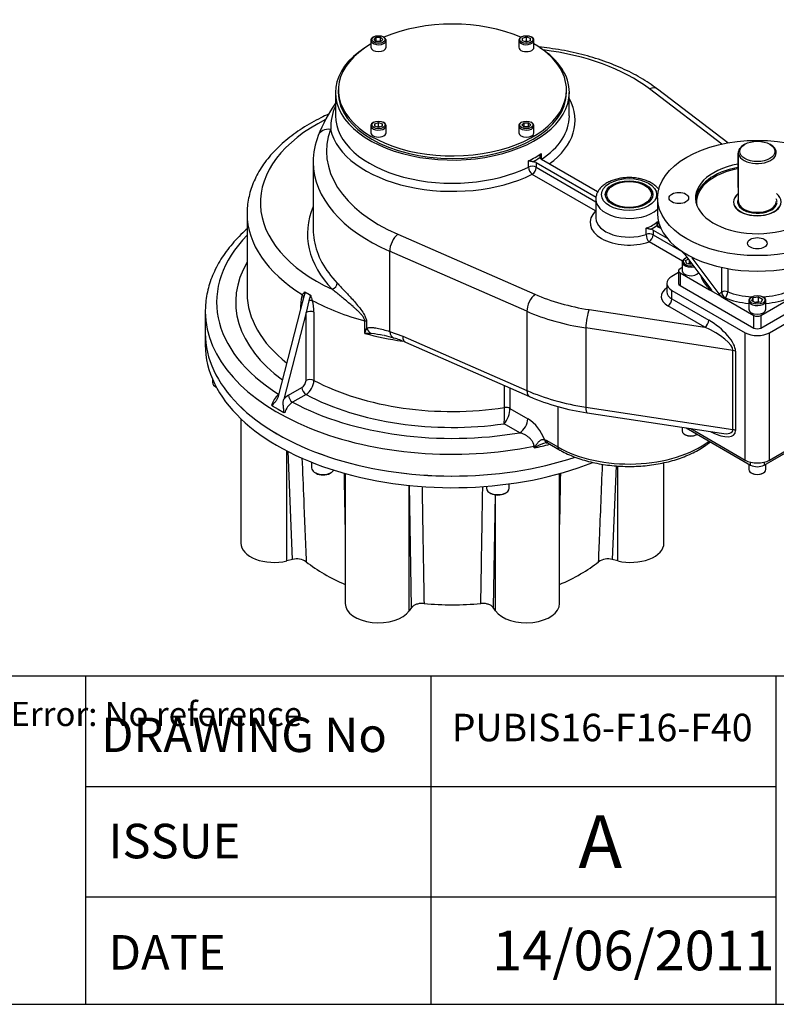
# Model space of a CAD drawing. Units: inches. Extents: x 0.3 to 11.4, y 0.3 to 7.9.
# Drawn here: x 7.9 to 10.2, y 0.3 to 3.3 of the extents above; entities that cross this region are included whole.
import ezdxf
from ezdxf.enums import TextEntityAlignment as Align

# ---------------------------------------------------------------- set-up
doc = ezdxf.new("R2010")
doc.units = ezdxf.units.IN
doc.header["$MEASUREMENT"] = 0
for name, color, linetype in [('BORDER', 7, 'Continuous'), ('BORDER_TEXT', 7, 'Continuous'), ('Default', 7, 'Continuous'), ('FL36', 7, 'Continuous'), ('IS15B08', 7, 'Continuous'), ('IS15B38', 7, 'Continuous'), ('IS15C20-3', 7, 'Continuous'), ('IS15D05-4-2', 7, 'Continuous'), ('IS16D06-2', 7, 'Continuous'), ('K12X8X55', 7, 'Continuous'), ('P7', 7, 'Continuous'), ('SCM10X16ZP', 7, 'Continuous'), ('SCM12X30ZP', 7, 'Continuous'), ('SCM16X35ZP', 7, 'Continuous')]:
    doc.layers.add(name, color=color, linetype=linetype)
doc.styles.add('SEACAD_Arial', font='arial.ttf')

# ---------------------------------------------------------------- blocks, each defined once
blk = doc.blocks.new('SE3')
at = {"layer": 'FL36', "color": 7, "linetype": 'Continuous'}
for p, q in [((9.7963, 2.7388), (9.7963, 2.6925)), ((9.8626, 2.5844), (9.8646, 2.5827)), ((9.8718, 2.5782), (9.8646, 2.5827)), ((9.8779, 2.5701), (9.9556, 2.4674)), ((9.8959, 2.5643), (9.9043, 2.5598)), ((9.9067, 2.5589), (9.902, 2.5562)), ((9.902, 2.5562), (9.9797, 2.4536)), ((9.9043, 2.5598), (9.9067, 2.5589)), ((9.87, 2.5315), (9.8635, 2.5277)), ((9.9878, 2.4583), (9.9878, 2.532)), ((10.0058, 2.5284), (10.0058, 2.4592)), ((9.8593, 2.5219), (9.8593, 2.4843)), ((9.8635, 2.5161), (9.9517, 2.4652)), ((9.8635, 2.5161), (9.8635, 2.4785)), ((9.8635, 2.4785), (10.084, 2.3512)), ((9.9517, 2.4652), (9.9537, 2.4664)), ((9.9617, 2.4594), (9.9517, 2.4652)), ((10.104, 2.3512), (10.3245, 2.4785)), ((9.9857, 2.4455), (9.9617, 2.4594)), ((9.9797, 2.4536), (9.9878, 2.4583)), ((9.9857, 2.4455), (9.9958, 2.4397)), ((9.9978, 2.4409), (9.9958, 2.4397)), ((9.9958, 2.4397), (10.084, 2.3888)), ((10.104, 2.3888), (10.1922, 2.4397)), ((10.084, 2.3512), (10.084, 2.3888)), ((10.104, 2.3888), (10.104, 2.3512))]:
    blk.add_line(p, q, dxfattribs=at)
for centre, radius, start, end in [((9.8215, 2.5239), 0.073, 39.2945, 53.7539), ((10.0287, 2.4944), 0.0638, 219.7641, 238.9239)]:
    blk.add_arc(centre, radius, start, end, dxfattribs=at)
for centre, major_axis in [((10.094, 2.7388), (-0.2976, 0)), ((9.8601, 2.7388), (-0.0291, 0)), ((10.094, 2.6038), (-0.0291, 0))]:
    blk.add_ellipse(centre, major_axis=major_axis, ratio=0.57735, dxfattribs=at)
for centre, major_axis, ratio, start_param, end_param in [((10.094, 2.7388), (0.1843, 0), 0.57735, 1.890611, 6.283185), ((10.094, 2.729), (0.1843, 0), 0.57735, 1.890611, 3.095342), ((10.094, 2.7267), (-0.1814, 0), 0.57735, 5.037383, 6.080086), ((10.094, 2.7267), (-0.1814, 0), 0.57735, 6.080086, 6.283185), ((10.094, 2.7267), (0.0709, 0), 0.57735, 2.498092, 6.283185), ((10.094, 2.7267), (-0.1814, 0), 0.57735, 0, 0.077813), ((10.094, 2.6925), (0.2976, 0), 0.57735, 3.141593, 3.822036), ((10.094, 2.6925), (-0.2976, 0), 0.57735, 0.728224, 0.842572), ((10.094, 2.6925), (-0.2976, 0), 0.57735, 0.890353, 2.25124), ((9.8735, 2.5219), (0.0142, 0), 0.57735, 2.356194, 3.926991), ((10.094, 2.5219), (0.1701, 0), 0.57735, 3.297917, 3.742615), ((9.8735, 2.4843), (0.0142, 0), 0.57735, 3.141593, 3.926991), ((9.9537, 2.4779), (-0.0091, -0.0108), 0.673412, 0.896228, 1.059711), ((9.9537, 2.4779), (-0.0071, 0.0123), 0.57735, 2.356194, 2.679295), ((9.9978, 2.4525), (-0.0142, 0), 0.57735, 4.111367, 5.497787), ((9.9978, 2.4525), (0.0071, -0.0123), 0.57735, 3.926991, 5.497787), ((9.9978, 2.4525), (-0.0052, -0.0132), 0.461717, 0.708746, 2.279542), ((10.094, 2.5219), (0.1701, 0), 0.57735, 4.111367, 4.561821), ((10.094, 2.5335), (-0.1559, 0), 0.57735, 0.969774, 1.463386), ((10.094, 2.5335), (-0.1559, 0), 0.57735, 1.678207, 2.171818), ((10.094, 2.5219), (0.1701, 0), 0.57735, 4.862957, 5.313411), ((10.094, 2.3946), (-0.0142, 0), 0.57735, 0.785398, 2.356194), ((10.094, 2.357), (0.0142, 0), 0.57735, 3.926991, 5.497787)]:
    blk.add_ellipse(centre, major_axis=major_axis, ratio=ratio, start_param=start_param, end_param=end_param, dxfattribs=at)
for points in [[(9.902, 2.5562), (9.9013, 2.5571), (9.9009, 2.5578), (9.9005, 2.5588), (9.9004, 2.559), (9.9003, 2.5596), (9.9004, 2.5598), (9.9005, 2.5601), (9.9007, 2.5603), (9.9011, 2.5604), (9.9013, 2.5605), (9.902, 2.5605), (9.9024, 2.5604), (9.9033, 2.5602), (9.9038, 2.56), (9.9043, 2.5598)], [(9.9556, 2.4674), (9.9563, 2.4665), (9.9569, 2.4656), (9.9572, 2.4646), (9.9573, 2.4643), (9.9573, 2.4638), (9.9572, 2.4637), (9.9569, 2.4634), (9.9567, 2.4633), (9.9561, 2.4633), (9.9557, 2.4634), (9.9548, 2.4636), (9.9543, 2.4639), (9.9531, 2.4644), (9.9524, 2.4648), (9.9517, 2.4652)]]:
    blk.add_open_spline(points, degree=3, knots=[0, 0, 0, 0, 0.25, 0.25, 0.375, 0.375, 0.5, 0.5, 0.625, 0.625, 0.75, 0.75, 0.875, 0.875, 1, 1, 1, 1], dxfattribs=at)
at = {"layer": 'IS15B08', "color": 7, "linetype": 'Continuous'}
for p, q in [((10.114, 1.9427), (10.3145, 2.0584)), ((9.882, 2.0535), (10.0739, 1.9427)), ((10.0739, 1.9427), (10.0739, 1.9515)), ((10.114, 1.9515), (10.114, 1.9427))]:
    blk.add_line(p, q, dxfattribs=at)
blk.add_ellipse((10.094, 1.9543), major_axis=(0.0283, 0), ratio=0.57735, start_param=3.926991, end_param=5.497787, dxfattribs=at)
at = {"layer": 'IS15B38', "color": 7, "linetype": 'Continuous'}
for p, q in [((9.6644, 2.7762), (9.6614, 2.7745)), ((9.7617, 2.7745), (9.7586, 2.7762))]:
    blk.add_line(p, q, dxfattribs=at)
for start_param, end_param in [(5.497787, 6.240746), (3.184032, 3.926991)]:
    blk.add_ellipse((9.7115, 2.7456), major_axis=(-0.0709, 0), ratio=0.57735, start_param=start_param, end_param=end_param, dxfattribs=at)
blk.add_ellipse((9.7115, 2.7491), major_axis=(0.0666, 0), ratio=0.57735, dxfattribs=at)
at = {"layer": 'IS15C20-3', "color": 7, "linetype": 'Continuous'}
for p, q in [((10.0569, 2.8991), (10.0539, 2.8974)), ((10.1341, 2.8974), (10.1311, 2.8991)), ((10.0373, 2.8742), (10.0373, 2.729)), ((10.0231, 2.7272), (10.0231, 2.7267))]:
    blk.add_line(p, q, dxfattribs=at)
blk.add_ellipse((10.094, 2.8777), major_axis=(0.0524, 0), ratio=0.57735, dxfattribs=at)
for centre, major_axis, start_param, end_param in [((10.094, 2.8742), (-0.0567, 0), 5.497787, 6.283185), ((10.094, 2.8742), (-0.0567, 0), 0, 3.926991), ((10.094, 2.7272), (-0.0709, 0), 5.639684, 6.283185), ((10.094, 2.7272), (-0.0709, 0), 0, 3.785094), ((10.094, 2.7272), (-0.0588, 0), 6.013502, 6.283185), ((10.094, 2.729), (0.0567, 0), 3.141593, 6.283185), ((10.094, 2.7272), (-0.0588, 0), 3.180736, 3.422319), ((10.094, 2.7272), (-0.0588, 0), 0, 0.27909), ((10.094, 2.7272), (-0.0588, 0), 0.27909, 3.093769)]:
    blk.add_ellipse(centre, major_axis=major_axis, ratio=0.57735, start_param=start_param, end_param=end_param, dxfattribs=at)
at = {"layer": 'IS15D05-4-2', "color": 7, "linetype": 'Continuous'}
for p, q in [((8.8361, 3.0532), (8.8361, 2.984)), ((9.5334, 2.984), (9.5334, 3.0532)), ((9.9881, 2.8994), (9.7722, 3.064)), ((10.0064, 2.903), (9.7963, 3.0632)), ((9.4115, 2.831), (9.4115, 2.8493)), ((9.4497, 2.8714), (9.4497, 2.854)), ((9.6179, 2.7569), (9.4506, 2.8534)), ((8.7697, 2.8449), (8.7697, 2.6458)), ((9.4346, 2.8442), (9.613, 2.7411)), ((9.4346, 2.8442), (9.4346, 2.8305)), ((9.4348, 2.8302), (9.6123, 2.7276)), ((9.6118, 2.7002), (9.4227, 2.8093)), ((9.6123, 2.7352), (9.6123, 2.6796)), ((8.5725, 2.6921), (8.5725, 2.456)), ((9.7625, 2.6305), (9.7625, 2.649)), ((9.7832, 2.6429), (9.8253, 2.6186)), ((9.7832, 2.6429), (9.7832, 2.629)), ((9.7967, 2.6687), (9.7967, 2.654)), ((9.8065, 2.6479), (9.7993, 2.6521)), ((9.0217, 2.6307), (9.4309, 2.4518)), ((9.7832, 2.629), (9.8681, 2.58)), ((9.8707, 2.5507), (9.7712, 2.6081)), ((8.9977, 2.58), (8.9977, 2.3411)), ((9.4069, 2.4011), (8.9977, 2.58)), ((9.8593, 2.5166), (9.8394, 2.5051)), ((9.8245, 2.4843), (9.8245, 2.4588)), ((8.7411, 2.4416), (8.7322, 2.4072)), ((8.7454, 2.4583), (8.7411, 2.4416)), ((8.7442, 2.4591), (8.7454, 2.4583)), ((8.7454, 2.4583), (8.7534, 2.4537)), ((8.7534, 2.4537), (8.7614, 2.4491)), ((8.7614, 2.4491), (8.7571, 2.4323)), ((8.7614, 2.4491), (8.7628, 2.4484)), ((9.8394, 2.4634), (10.0579, 2.3373)), ((9.8394, 2.438), (9.8394, 2.4634)), ((9.8394, 2.438), (9.9493, 2.3745)), ((10.1301, 2.3373), (10.3485, 2.4634)), ((8.7322, 2.4072), (8.6657, 2.1483)), ((8.7328, 2.4093), (8.7328, 2.4208)), ((8.7571, 2.4323), (8.7483, 2.3979)), ((9.5929, 2.4062), (9.9373, 2.3537)), ((9.9373, 2.3537), (9.8274, 2.4172)), ((8.4478, 2.4005), (8.4478, 2.3357)), ((8.7483, 2.3979), (8.6818, 2.1391)), ((8.7483, 2.1948), (8.7483, 2.3979)), ((8.7718, 2.3982), (8.7718, 2.1951)), ((9.4069, 2.4011), (9.4069, 2.165)), ((8.9236, 2.3354), (8.9236, 2.3724)), ((8.9287, 2.3703), (8.9287, 2.3507)), ((9.5827, 2.3517), (9.5827, 2.1156)), ((10.0213, 2.2848), (9.5827, 2.3517)), ((8.9977, 2.3411), (9.0366, 2.3269)), ((9.0366, 2.3269), (9.4069, 2.165)), ((10.0579, 1.9577), (10.0579, 2.3373)), ((10.1301, 1.9577), (10.1301, 2.3373)), ((9.0447, 2.3088), (9.415, 2.1469)), ((10.0213, 2.0487), (10.0213, 2.2848)), ((10.029, 2.2823), (10.029, 2.0462)), ((8.6961, 2.1508), (8.7362, 2.1739)), ((9.3402, 2.1141), (9.3402, 2.1796)), ((9.3565, 2.1725), (9.3565, 2.1116)), ((8.7483, 2.1531), (8.7081, 2.1299)), ((8.6478, 2.1194), (8.6457, 2.1211)), ((8.6478, 2.1194), (8.665, 2.1095)), ((9.4991, 2.1174), (9.4991, 1.9968)), ((9.5827, 2.1156), (10.0213, 2.0487)), ((8.665, 2.1095), (8.6821, 2.0996)), ((8.685, 2.0984), (8.6821, 2.0996)), ((9.3565, 2.1116), (9.4095, 2.0809)), ((9.5869, 2.0985), (9.9869, 2.0375)), ((10.1301, 1.9577), (10.3485, 2.0839)), ((9.3855, 2.0393), (9.3393, 2.0659)), ((9.8956, 2.0515), (10.0579, 1.9577)), ((9.4283, 1.9942), (9.4283, 1.9989)), ((9.4592, 2.0188), (9.4664, 2.0157)), ((9.4664, 2.0157), (9.4991, 1.9968)), ((9.4699, 2.0079), (9.5026, 1.9891))]:
    blk.add_line(p, q, dxfattribs=at)
for centre, radius, start, end in [((9.2094, 2.7615), 0.4549, 145.1957, 158.9906), ((8.9897, 2.9455), 0.1679, 156.3315, 180.7695), ((8.992, 2.8451), 0.2223, 158.9545, 179.641), ((9.4642, 2.8599), 0.0185, 141.681, 182.1105), ((9.4405, 2.8323), 0.029, 182.5222, 232.3329), ((9.435, 2.8305), 0.00044, 182.937, 237.1626), ((8.8123, 2.4246), 0.0796, 160.6567, 182.724), ((8.65, 2.3999), 0.1218, 359.221, 16.103), ((8.4404, 2.5033), 0.5116, 340.833, 342.6394), ((8.9214, 1.9395), 0.3959, 86.8923, 89.6843), ((8.8603, 1.6579), 0.6819, 79.9342, 83.0409), ((8.8603, 1.6579), 0.6819, 79.5038, 79.716), ((8.8844, 1.8991), 0.4406, 73.3825, 77.1991), ((8.9537, 2.1091), 0.2196, 65.5038, 75.0621), ((8.7218, 2.1962), 0.0265, 303.0087, 356.9586), ((8.7176, 2.1979), 0.0543, 304.4305, 357.0599), ((8.699, 2.1077), 0.0549, 125.9645, 165.946), ((8.7278, 2.0974), 0.0621, 120.649, 137.8027), ((9.6871, 2.7839), 0.6926, 246.863, 261.678), ((8.736, 2.0852), 0.0527, 121.8803, 165.4739), ((8.3027, 2.1087), 1.0375, 357.6359, 0.2963), ((9.2811, 2.1139), 0.0754, 320.4689, 358.1811), ((9.3473, 1.9804), 0.1183, 18.9639, 58.2426), ((9.5289, 1.9168), 0.127, 139.345, 142.439), ((9.5282, 1.8156), 0.2047, 117.1403, 119.2233), ((9.4797, 1.9225), 0.0876, 100.2983, 120.8445), ((9.4628, 1.9963), 0.0136, 58.5082, 72.8753)]:
    blk.add_arc(centre, radius, start, end, dxfattribs=at)
for centre, major_axis, ratio, start_param, end_param in [((9.1848, 3.0532), (0.3487, 0), 0.57735, 2.416189, 6.283185), ((9.1848, 3.0532), (0.3487, 0), 0.57735, 0, 0.725404), ((9.3451, 2.8773), (0.5357, 0), 0.57735, 0.648207, 1.363063), ((9.7722, 3.0316), (-0.0241, -0.0316), 0.650885, 3.141593, 4.005668), ((9.1848, 2.9699), (-0.366, 0), 0.57735, 2.480449, 3.450225), ((9.1848, 2.7245), (0.5726, 0), 0.57735, 2.292326, 4.036212), ((9.1848, 2.984), (0.3487, 0), 0.57735, 3.141593, 5.42019), ((9.1848, 2.984), (-0.3487, 0), 0.57735, 2.433792, 3.136785), ((9.1848, 2.984), (-0.3487, 0), 0.57735, 3.136785, 3.141593), ((9.3451, 2.8773), (0.5357, 0), 0.57735, 2.926494, 4.064182), ((8.8217, 2.9109), (0.0371, -0.014), 0.797681, 1.863954, 3.141198), ((9.1848, 2.9699), (0.366, 0), 0.57735, 3.267625, 5.42025), ((9.3451, 2.8449), (0.5754, 0), 0.57735, 3.13723, 3.141593), ((9.1848, 3.0023), (0.3487, 0), 0.57735, -0.862995, -0.707801), ((9.1848, 2.9976), (0.3543, 0), 0.57735, -0.827776, -0.743021), ((9.4225, 2.8372), (0.017, 0), 0.57735, 0.785398, 1.455), ((9.4626, 2.8604), (-0.017, 0), 0.57735, 0.115796, 0.785398), ((9.3451, 2.8449), (0.5754, 0), 0.57735, 3.141593, 4.064182), ((9.4225, 2.8236), (-0.017, 0), 0.57735, 3.926991, 5.42019), ((9.4227, 2.8232), (-0.0085, -0.0147), 0.57735, 0.785398, 2.356194), ((9.7115, 2.7352), (0.0992, 0), 0.57735, 3.141593, 3.157472), ((9.7115, 2.7352), (0.0992, 0), 0.57735, 3.157472, 5.737443), ((9.3451, 2.6319), (0.5924, 0), 0.57735, 2.901399, 3.645881), ((9.7115, 2.6657), (0.1162, 0), 0.57735, 2.602582, 5.251399), ((9.6118, 2.7141), (-0.0085, -0.0147), 0.57735, 0.785398, 0.829465), ((9.6118, 2.7141), (-0.0118, 0.0122), 0.700731, -4.084493, -4.048189), ((9.1848, 2.6921), (0.6123, 0), 0.57735, 3.134448, 3.141593), ((9.1848, 2.6921), (0.6123, 0), 0.57735, 3.141593, 3.892529), ((9.7115, 2.6796), (0.0992, 0), 0.57735, 3.141593, 3.161886), ((9.7115, 2.6796), (0.0992, 0), 0.57735, 3.161886, 5.251399), ((9.3451, 2.6458), (0.5754, 0), 0.57735, 3.141593, 3.242462), ((9.7115, 2.6981), (0.0992, 0), 0.57735, 5.251399, 5.744175), ((9.7115, 2.6935), (0.1049, 0), 0.57735, -0.916902, -0.653895), ((9.7712, 2.6359), (0.017, 0), 0.57735, 0.785398, 1.324706), ((9.8113, 2.6591), (-0.017, 0), 0.57735, 0.24609, 0.785398), ((9.7115, 2.6796), (-0.0992, 0), 0.57735, -3.637117, -3.54616), ((9.1848, 2.4283), (0.703, 0), 0.57735, 2.627965, 3.884682), ((9.3451, 2.6458), (0.5754, 0), 0.57735, 3.242462, 3.645881), ((9.0217, 2.5983), (0.0159, 0.0364), 0.492966, 0.725599, 2.296396), ((9.7712, 2.622), (-0.017, 0), 0.57735, 3.926991, 5.251399), ((9.7712, 2.622), (0.0056, -0.0161), 0.419097, 4.023229, 5.594025), ((9.7712, 2.622), (-0.0085, -0.0147), 0.57735, 0.785398, 2.356194), ((9.1848, 2.4283), (0.6463, 0), 0.57735, 2.81571, 3.811443), ((9.8755, 2.4843), (0.051, 0), 0.57735, 2.356194, 3.926991), ((8.8264, 2.4806), (-0.0123, -0.0118), 0.714858, 0.971349, 2.542145), ((9.8755, 2.4449), (0.068, 0), 0.57735, 2.418858, 3.926991), ((9.1848, 2.456), (0.6123, 0), 0.57735, 3.141593, 3.147743), ((9.1848, 2.456), (0.6123, 0), 0.57735, 3.147743, 3.774459), ((8.7247, 2.4442), (0.0153, -0.0075), 0.771088, 0.37365, 1.065363), ((9.1848, 2.7028), (-0.6101, 0), 0.57735, 0.763842, 0.785398), ((9.1848, 2.7028), (-0.6101, 0), 0.57735, 0.785398, 0.806954), ((9.4309, 2.4194), (0.0159, 0.0364), 0.492966, 0.725599, 2.296396), ((9.7115, 2.6657), (-0.4649, 0), 0.57735, 0.92259, 1.312632), ((9.8755, 2.4588), (0.051, 0), 0.57735, 3.141593, 3.926991), ((9.8274, 2.431), (-0.0085, -0.0147), 0.57735, 0.785398, 2.356194), ((8.7202, 2.4141), (-0.017, 0), 0.57735, 3.632518, 3.881931), ((8.7554, 2.4265), (0.0162, 0.0053), 0.298741, 0.675724, 1.367437), ((9.1848, 2.6921), (-0.6123, 0), 0.57735, 0.81986, 1.130107), ((9.5929, 2.3738), (0.006, 0.0392), 0.208457, 0.631454, 2.20225), ((9.1848, 2.4005), (-0.737, 0), 0.57735, 0, 0.002736), ((9.1848, 2.4005), (-0.737, 0), 0.57735, 0.002736, 1.907462), ((8.7603, 2.391), (0.017, 0), 0.57735, 0.830458, 2.356194), ((9.7115, 2.6333), (-0.5046, 0), 0.57735, 0.92259, 1.312632), ((8.9164, 2.3635), (0.017, 0), 0.57735, 0.761562, 1.130107), ((8.9574, 2.3665), (0.0188, -0.0349), 0.826157, 4.719478, 5.27067), ((9.9373, 2.3676), (-0.0085, -0.0147), 0.57735, 0.785398, 2.356194), ((9.9373, 2.3213), (0.083, -0.0411), 0.317388, 0.155869, 1.726665), ((9.9493, 2.3283), (-0.0762, 0.0575), 0.404645, 3.438018, 5.008815), ((9.1848, 2.3357), (-0.737, 0), 0.57735, 0, 2.090282), ((9.1848, 2.6551), (0.6123, 0), 0.57735, 4.271699, 4.466781), ((9.0217, 2.3594), (0.0113, 0.038), 0.566286, 2.231259, 3.140961), ((9.0606, 2.3452), (0.0159, 0.0364), 0.492966, 2.296396, 3.141593), ((10.094, 2.3581), (-0.051, 0), 0.57735, 0.785398, 2.356194), ((10.0169, 2.2753), (0.017, 0), 0.57735, 0.785398, 1.312632), ((8.7483, 2.167), (0.0085, -0.0147), 0.57735, 3.926991, 5.497787), ((8.7603, 2.1878), (0.017, 0), 0.57735, 0.830458, 2.356194), ((9.1848, 2.456), (-0.6123, 0), 0.57735, 0.830458, 1.827387), ((8.7081, 2.1438), (0.0085, -0.0147), 0.57735, 3.926991, 5.497787), ((9.1848, 2.4283), (0.6463, 0), 0.57735, 3.970865, 4.953809), ((9.7115, 2.3972), (-0.5046, 0), 0.57735, 0.92259, 1.312632), ((9.4309, 2.1833), (0.0159, 0.0364), 0.492966, 2.296396, 3.141185), ((9.1848, 2.4283), (-0.703, 0), 0.57735, 0.825732, 1.860314), ((9.3445, 2.1046), (-0.017, 0), 0.57735, 3.926991, 4.968979), ((9.5929, 2.1377), (0.006, 0.0392), 0.208457, 2.20225, 3.141593), ((9.3855, 2.0671), (-0.017, -0.0295), 0.57735, 0.785398, 2.356194), ((9.9493, 2.0922), (-0.0762, 0.0575), 0.404645, 1.949675, 3.438018), ((9.9373, 2.0852), (-0.083, 0.0411), 0.317388, 2.358119, 3.297461), ((10.0169, 2.0392), (0.017, 0), 0.57735, 0.785398, 1.312632), ((9.1848, 2.3959), (0.737, 0), 0.57735, -1.23413, -1.165589), ((9.4395, 1.9803), (-0.034, 0), 0.57735, -1.366213, -1.23413), ((9.4291, 2.0092), (0.0107, -0.0132), 0.242333, -0.96849, -0.749747), ((9.4712, 2.0257), (0.0044, 0.0164), 0.707046, 2.186397, 3.139507), ((9.4784, 2.0227), (0.0085, 0.0147), 0.57735, 2.356194, 3.141593), ((9.7115, 2.1195), (-0.3005, 0), 0.57735, 0.785398, 2.488657), ((9.5111, 2.0038), (0.0085, 0.0147), 0.57735, 2.356194, 3.141785), ((10.094, 1.9786), (-0.051, 0), 0.57735, 0.785398, 2.356194)]:
    blk.add_ellipse(centre, major_axis=major_axis, ratio=ratio, start_param=start_param, end_param=end_param, dxfattribs=at)
for major_axis in [(-0.0822, 0), (0.0709, 0)]:
    blk.add_ellipse((9.7115, 2.7491), major_axis=major_axis, ratio=0.57735, dxfattribs=at)
for points, knots in [([(9.7963, 3.0632), (9.7917, 3.0666), (9.7806, 3.0749), (9.759, 3.0892), (9.7326, 3.1046), (9.7045, 3.119), (9.6749, 3.1322), (9.6441, 3.1442), (9.612, 3.155), (9.579, 3.1646), (9.545, 3.1728), (9.5102, 3.1797), (9.4758, 3.1851), (9.4529, 3.1879), (9.4418, 3.189)], [0, 0, 0, 0, 0.0307695, 0.0884511, 0.1461582, 0.2038816, 0.2615797, 0.3192333, 0.3768326, 0.4343747, 0.4918616, 0.5492983, 0.6066918, 0.6592713, 0.6592713, 0.6592713, 0.6592713]), ([(8.8153, 2.9885), (8.8076, 2.985), (8.7901, 2.9767), (8.7639, 2.9628), (8.7369, 2.9465), (8.7116, 2.9292), (8.6881, 2.9108), (8.6666, 2.8915), (8.647, 2.8714), (8.6295, 2.8505), (8.6143, 2.8289), (8.6014, 2.8067), (8.5908, 2.7841), (8.5825, 2.7611), (8.5767, 2.7381), (8.5733, 2.7155), (8.5728, 2.7022), (8.5727, 2.695)], [0.6579032, 0.6579032, 0.6579032, 0.6579032, 0.6759673, 0.6997939, 0.7236435, 0.747508, 0.7713692, 0.7952041, 0.8189829, 0.8426689, 0.8662213, 0.8896001, 0.9127738, 0.9357265, 0.9584639, 0.9810153, 1, 1, 1, 1]), ([(9.4245, 2.847), (9.4239, 2.847), (9.4232, 2.8471), (9.422, 2.8473), (9.4213, 2.8474), (9.4195, 2.8477), (9.4184, 2.8479), (9.4162, 2.8484), (9.4151, 2.8486), (9.4137, 2.8489), (9.4132, 2.849), (9.4123, 2.8492), (9.4119, 2.8492), (9.4115, 2.8493)], [0, 0, 0, 0, 0.125, 0.125, 0.25, 0.25, 0.5, 0.5, 0.75, 0.75, 0.875, 0.875, 1, 1, 1, 1]), ([(9.8009, 2.7638), (9.8003, 2.7646), (9.7974, 2.7684), (9.7912, 2.7747), (9.7813, 2.7819), (9.7696, 2.7882), (9.7565, 2.7932), (9.7423, 2.7968), (9.7275, 2.7991), (9.7123, 2.7999), (9.6971, 2.7992), (9.6822, 2.7971), (9.6679, 2.7936), (9.6545, 2.7886), (9.6424, 2.7823), (9.6318, 2.7746), (9.6234, 2.766), (9.6174, 2.7568), (9.6137, 2.7473), (9.6121, 2.7393), (9.6125, 2.735), (9.6126, 2.734)], [0.133968, 0.133968, 0.133968, 0.133968, 0.1473232, 0.1943978, 0.2433066, 0.2934722, 0.3441, 0.3946295, 0.4449742, 0.495193, 0.5454015, 0.5957155, 0.6462557, 0.6971669, 0.7485599, 0.8004144, 0.8521724, 0.897199, 0.9406102, 0.9870621, 1, 1, 1, 1]), ([(8.5723, 2.6467), (8.568, 2.6428), (8.5562, 2.632), (8.5381, 2.6135), (8.5189, 2.5911), (8.5019, 2.568), (8.4871, 2.5443), (8.4746, 2.5202), (8.4645, 2.4957), (8.4567, 2.4709), (8.4513, 2.4461), (8.4482, 2.4216), (8.448, 2.4071), (8.4479, 2.3992)], [0.227826, 0.227826, 0.227826, 0.227826, 0.2694317, 0.3450102, 0.4204055, 0.4955384, 0.5703272, 0.644698, 0.7185988, 0.7920121, 0.8649653, 0.9375324, 1, 1, 1, 1]), ([(9.7753, 2.6454), (9.7747, 2.6455), (9.7741, 2.6456), (9.7729, 2.6459), (9.7723, 2.6461), (9.7706, 2.6465), (9.7695, 2.6469), (9.7673, 2.6476), (9.7663, 2.6479), (9.7643, 2.6485), (9.7634, 2.6488), (9.7625, 2.649)], [0, 0, 0, 0, 0.125, 0.125, 0.25, 0.25, 0.5, 0.5, 0.75, 0.75, 1, 1, 1, 1]), ([(9.7967, 2.6687), (9.7962, 2.6677), (9.7957, 2.6666), (9.795, 2.6645), (9.7947, 2.6634), (9.7943, 2.6612), (9.7942, 2.6602), (9.7943, 2.6587), (9.7944, 2.6583), (9.7945, 2.6574), (9.7946, 2.657), (9.7948, 2.6567)], [0, 0, 0, 0, 0.25, 0.25, 0.5, 0.5, 0.75, 0.75, 0.875, 0.875, 1, 1, 1, 1]), ([(8.9236, 2.3724), (8.9236, 2.3731), (8.9235, 2.3738), (8.9232, 2.3752), (8.923, 2.376), (8.9223, 2.3782), (8.9215, 2.3797), (8.9199, 2.3826), (8.919, 2.384), (8.9171, 2.3867), (8.9161, 2.388), (8.9129, 2.3918), (8.9108, 2.3942), (8.9064, 2.3987), (8.9042, 2.4009), (8.8997, 2.4052), (8.8975, 2.4073), (8.893, 2.4114), (8.8908, 2.4134), (8.8841, 2.4192), (8.8797, 2.423), (8.871, 2.4302), (8.8667, 2.4338), (8.8583, 2.4407), (8.8541, 2.4441), (8.846, 2.4507), (8.842, 2.454), (8.8341, 2.4604), (8.8302, 2.4636), (8.8264, 2.4667)], [0, 0, 0, 0, 0.015625, 0.015625, 0.03125, 0.03125, 0.0625, 0.0625, 0.09375, 0.09375, 0.125, 0.125, 0.1875, 0.1875, 0.25, 0.25, 0.3125, 0.3125, 0.375, 0.375, 0.5, 0.5, 0.625, 0.625, 0.75, 0.75, 0.875, 0.875, 1, 1, 1, 1]), ([(8.8413, 2.4853), (8.8482, 2.4782), (8.8553, 2.4706), (8.8704, 2.4546), (8.8783, 2.4462), (8.8905, 2.4325), (8.8947, 2.4277), (8.9031, 2.4177), (8.9073, 2.4125), (8.9154, 2.4015), (8.9193, 2.3958), (8.9243, 2.3864), (8.9258, 2.3831), (8.928, 2.3765), (8.9287, 2.3732), (8.9287, 2.3703)], [0, 0, 0, 0, 0.25, 0.25, 0.5, 0.5, 0.625, 0.625, 0.75, 0.75, 0.875, 0.875, 0.9375, 0.9375, 1, 1, 1, 1]), ([(8.7372, 2.4509), (8.7381, 2.4521), (8.7392, 2.4533), (8.7411, 2.4552), (8.7418, 2.4558), (8.7428, 2.4569), (8.7431, 2.4572), (8.7438, 2.4581), (8.744, 2.4585), (8.7442, 2.4591)], [0, 0, 0, 0, 0.5, 0.5, 0.75, 0.75, 0.875, 0.875, 1, 1, 1, 1]), ([(8.7628, 2.4484), (8.7626, 2.4478), (8.7627, 2.4471), (8.7628, 2.4459), (8.763, 2.4452), (8.7634, 2.4433), (8.7638, 2.4421), (8.7651, 2.4384), (8.766, 2.436), (8.767, 2.4337)], [0, 0, 0, 0, 0.125, 0.125, 0.25, 0.25, 0.5, 0.5, 1, 1, 1, 1]), ([(8.9287, 2.3507), (8.9297, 2.3512), (8.9309, 2.3516), (8.9332, 2.3522), (8.9344, 2.3524), (8.9381, 2.3529), (8.9407, 2.353), (8.9448, 2.3529), (8.9461, 2.3528), (8.9489, 2.3526), (8.9503, 2.3524), (8.9546, 2.3519), (8.9575, 2.3514), (8.9663, 2.3497), (8.9723, 2.3483), (8.9848, 2.345), (8.9912, 2.3431), (8.9977, 2.3411)], [0, 0, 0, 0, 0.0625, 0.0625, 0.125, 0.125, 0.25, 0.25, 0.3125, 0.3125, 0.375, 0.375, 0.5, 0.5, 0.75, 0.75, 1, 1, 1, 1]), ([(8.6657, 2.1483), (8.665, 2.1452), (8.6638, 2.1425), (8.6617, 2.1386), (8.661, 2.1374), (8.6594, 2.135), (8.6586, 2.1339), (8.6569, 2.1317), (8.656, 2.1307), (8.6542, 2.1286), (8.6533, 2.1276), (8.6519, 2.126), (8.6515, 2.1255), (8.6506, 2.1245), (8.6502, 2.1239), (8.6494, 2.1228), (8.649, 2.1222), (8.6483, 2.1209), (8.648, 2.1202), (8.6478, 2.1194)], [0, 0, 0, 0, 0.25, 0.25, 0.375, 0.375, 0.5, 0.5, 0.625, 0.625, 0.75, 0.75, 0.8125, 0.8125, 0.875, 0.875, 0.9375, 0.9375, 1, 1, 1, 1]), ([(8.6821, 2.0996), (8.6825, 2.1012), (8.6826, 2.1028), (8.6824, 2.1053), (8.6823, 2.1062), (8.6822, 2.1078), (8.682, 2.1087), (8.6817, 2.1112), (8.6815, 2.1128), (8.6811, 2.1162), (8.6809, 2.1178), (8.6806, 2.1212), (8.6805, 2.1228), (8.6804, 2.1262), (8.6804, 2.1278), (8.6805, 2.1311), (8.6807, 2.1327), (8.6811, 2.1359), (8.6814, 2.1375), (8.6818, 2.1391)], [0, 0, 0, 0, 0.125, 0.125, 0.1875, 0.1875, 0.25, 0.25, 0.375, 0.375, 0.5, 0.5, 0.625, 0.625, 0.75, 0.75, 0.875, 0.875, 1, 1, 1, 1]), ([(9.4283, 1.9989), (9.4283, 2.0011), (9.4279, 2.0034), (9.4269, 2.0063), (9.4267, 2.0069), (9.4262, 2.0081), (9.426, 2.0087), (9.4252, 2.0104), (9.4246, 2.0116), (9.4232, 2.0138), (9.4224, 2.0149), (9.4208, 2.0171), (9.42, 2.0181), (9.4182, 2.0201), (9.4173, 2.0211), (9.4153, 2.023), (9.4143, 2.0239), (9.4112, 2.0265), (9.409, 2.0281), (9.4057, 2.0303), (9.4046, 2.031), (9.4023, 2.0324), (9.4011, 2.033), (9.3975, 2.0348), (9.3952, 2.0359), (9.3904, 2.0378), (9.3879, 2.0386), (9.3855, 2.0393)], [0, 0, 0, 0, 0.125, 0.125, 0.15625, 0.15625, 0.1875, 0.1875, 0.25, 0.25, 0.3125, 0.3125, 0.375, 0.375, 0.4375, 0.4375, 0.5, 0.5, 0.625, 0.625, 0.6875, 0.6875, 0.75, 0.75, 0.875, 0.875, 1, 1, 1, 1]), ([(9.4326, 1.9996), (9.4329, 2.0002), (9.4333, 2.0009), (9.4341, 2.0022), (9.4346, 2.0029), (9.4359, 2.0049), (9.4368, 2.0061), (9.4388, 2.0086), (9.4398, 2.0099), (9.442, 2.0122), (9.4431, 2.0133), (9.4454, 2.0153), (9.4466, 2.0162), (9.4491, 2.0177), (9.4503, 2.0184), (9.4522, 2.019), (9.4529, 2.0192), (9.4542, 2.0194), (9.4548, 2.0195), (9.4567, 2.0195), (9.458, 2.0193), (9.4592, 2.0188)], [0, 0, 0, 0, 0.0625, 0.0625, 0.125, 0.125, 0.25, 0.25, 0.375, 0.375, 0.5, 0.5, 0.625, 0.625, 0.75, 0.75, 0.8125, 0.8125, 0.875, 0.875, 1, 1, 1, 1]), ([(9.4643, 2.009), (9.465, 2.0091), (9.4664, 2.0094), (9.4668, 2.0093), (9.4668, 2.0093)], [0, 0, 0, 0, 0.3578174, 0.8610989, 0.8610989, 0.8610989, 0.8610989]), ([(9.5026, 1.9891), (9.5064, 1.9869), (9.5156, 1.9818), (9.5336, 1.9732), (9.5556, 1.9645), (9.5789, 1.9569), (9.6032, 1.9506), (9.6283, 1.9456), (9.654, 1.9419), (9.6802, 1.9396), (9.7066, 1.9386), (9.7331, 1.9391), (9.7593, 1.9409), (9.7853, 1.944), (9.8106, 1.9486), (9.8352, 1.9544), (9.8589, 1.9615), (9.8815, 1.9698), (9.9028, 1.9793), (9.9227, 1.99), (9.9397, 2.0009), (9.9497, 2.0085), (9.9539, 2.012)], [0, 0, 0, 0, 0.0201788, 0.0582761, 0.0963444, 0.1343755, 0.172366, 0.2103191, 0.2482412, 0.286141, 0.3240276, 0.3619111, 0.3998004, 0.4377036, 0.4756309, 0.5135925, 0.5515983, 0.5896568, 0.6277739, 0.6659506, 0.7041787, 0.7347141, 0.7347141, 0.7347141, 0.7347141])]:
    blk.add_open_spline(points, degree=3, knots=knots, dxfattribs=at)
at = {"layer": 'IS16D06-2', "color": 7, "linetype": 'Continuous'}
for p, q in [((8.4478, 2.3357), (8.4478, 2.301)), ((8.5539, 2.081), (8.5539, 1.7102)), ((8.6911, 1.6573), (8.6911, 1.985)), ((8.7082, 1.6614), (8.695, 1.9839)), ((9.6728, 1.9405), (9.6613, 1.6614)), ((9.6785, 1.6573), (9.6785, 1.94)), ((9.8156, 1.7102), (9.8156, 1.95)), ((8.8654, 1.9175), (8.8654, 1.5304)), ((9.5042, 1.5304), (9.5042, 1.9175)), ((9.0562, 1.5085), (9.0562, 1.882)), ((9.0633, 1.5184), (9.0571, 1.8826)), ((9.312, 1.8547), (9.3062, 1.5184)), ((9.3133, 1.5085), (9.3133, 1.8541)), ((8.7082, 1.6614), (8.6911, 1.6573)), ((9.6785, 1.6573), (9.6613, 1.6614)), ((9.0633, 1.5184), (9.0562, 1.5085)), ((9.3133, 1.5085), (9.3062, 1.5184))]:
    blk.add_line(p, q, dxfattribs=at)
for centre, start, end in [((8.7211, 1.6124), 56.8186, 104.6742), ((9.6485, 1.6124), 75.3254, 123.1818)]:
    blk.add_arc(centre, 0.0507, start, end, dxfattribs=at)
for centre, major_axis, start_param, end_param in [((9.1848, 2.3357), (-0.737, 0), 0, 2.090508), ((9.1848, 2.301), (-0.737, 0), 0, 2.174621), ((8.6532, 1.7102), (0.0992, 0), 3.141593, 5.105088), ((9.7164, 1.7102), (-0.0992, 0), 1.178097, 3.141593), ((9.1848, 1.8374), (-0.5386, 0), 0.627533, 0.93592), ((9.1848, 1.8374), (0.5386, 0), 5.347265, 5.655652), ((8.9646, 1.5304), (0.0992, 0), 3.141593, 5.890486), ((9.1848, 1.8374), (-0.5386, 0), 1.412931, 1.728661), ((9.405, 1.5304), (-0.0992, 0), 0.392699, 3.141593)]:
    blk.add_ellipse(centre, major_axis=major_axis, ratio=0.57735, start_param=start_param, end_param=end_param, dxfattribs=at)
for points, knots in [([(8.7362, 1.9641), (8.7379, 1.9224), (8.7396, 1.8807), (8.7413, 1.839), (8.7438, 1.7776), (8.7463, 1.7162), (8.7488, 1.6548)], [0.2608067, 0.2608067, 0.2608067, 0.2608067, 0.5598653, 0.5598653, 0.5598653, 1, 1, 1, 1]), ([(9.6208, 1.6548), (9.6215, 1.6731), (9.6222, 1.6914), (9.623, 1.7098), (9.626, 1.783), (9.629, 1.8563), (9.6319, 1.9296), (9.6321, 1.9348), (9.6324, 1.94), (9.6326, 1.9452)], [0, 0, 0, 0, 0.1313376, 0.1313376, 0.1313376, 0.6566882, 0.6566882, 0.6566882, 0.6939806, 0.6939806, 0.6939806, 0.6939806]), ([(8.8654, 1.7659), (8.8648, 1.7962), (8.8643, 1.8265), (8.8638, 1.8568), (8.8634, 1.8773), (8.863, 1.8978), (8.8627, 1.9183)], [0.4365336, 0.4365336, 0.4365336, 0.4365336, 0.6566882, 0.6566882, 0.6566882, 0.8056655, 0.8056655, 0.8056655, 0.8056655]), ([(9.5069, 1.919), (9.506, 1.8685), (9.5051, 1.8179), (9.5042, 1.7674), (9.5042, 1.7669), (9.5042, 1.7664), (9.5042, 1.7658)], [0.1926216, 0.1926216, 0.1926216, 0.1926216, 0.5598653, 0.5598653, 0.5598653, 0.5635751, 0.5635751, 0.5635751, 0.5635751]), ([(9.0943, 1.8792), (9.0952, 1.8234), (9.0962, 1.7677), (9.0971, 1.712), (9.0981, 1.6514), (9.0991, 1.5908), (9.1001, 1.5303)], [0.1547307, 0.1547307, 0.1547307, 0.1547307, 0.5598653, 0.5598653, 0.5598653, 1, 1, 1, 1]), ([(9.2695, 1.5303), (9.2698, 1.5484), (9.2701, 1.5664), (9.2704, 1.5845), (9.2716, 1.6568), (9.2728, 1.7291), (9.274, 1.8013), (9.2744, 1.8272), (9.2748, 1.8531), (9.2753, 1.879)], [0, 0, 0, 0, 0.1313376, 0.1313376, 0.1313376, 0.6566882, 0.6566882, 0.6566882, 0.8448687, 0.8448687, 0.8448687, 0.8448687]), ([(9.1001, 1.5303), (9.0982, 1.5305), (9.0963, 1.5305), (9.0926, 1.5305), (9.0907, 1.5304), (9.0869, 1.53), (9.0851, 1.5298), (9.0815, 1.529), (9.0798, 1.5286), (9.0765, 1.5275), (9.0749, 1.5269), (9.072, 1.5255), (9.0706, 1.5248), (9.0681, 1.5231), (9.0669, 1.5222), (9.0649, 1.5204), (9.0641, 1.5194), (9.0633, 1.5184)], [0, 0, 0, 0, 0.125, 0.125, 0.25, 0.25, 0.375, 0.375, 0.5, 0.5, 0.625, 0.625, 0.75, 0.75, 0.875, 0.875, 1, 1, 1, 1]), ([(9.3062, 1.5184), (9.3055, 1.5194), (9.3046, 1.5204), (9.3026, 1.5222), (9.3015, 1.5231), (9.299, 1.5248), (9.2976, 1.5255), (9.2947, 1.5269), (9.2931, 1.5275), (9.2898, 1.5286), (9.288, 1.529), (9.2845, 1.5298), (9.2827, 1.53), (9.2789, 1.5304), (9.277, 1.5305), (9.2732, 1.5305), (9.2713, 1.5305), (9.2695, 1.5303)], [0, 0, 0, 0, 0.125, 0.125, 0.25, 0.25, 0.375, 0.375, 0.5, 0.5, 0.625, 0.625, 0.75, 0.75, 0.875, 0.875, 1, 1, 1, 1])]:
    blk.add_open_spline(points, degree=3, knots=knots, dxfattribs=at)
at = {"layer": 'K12X8X55', "color": 7, "linetype": 'Continuous'}
for p, q in [((10.0361, 2.8718), (10.0361, 2.7723)), ((10.0373, 2.8711), (10.0361, 2.8718)), ((10.0373, 2.7715), (10.0361, 2.7723))]:
    blk.add_line(p, q, dxfattribs=at)
for centre, major_axis, start_param, end_param in [((10.0481, 2.8787), (-0.0085, -0.0147), 4.554849, 5.497787), ((10.0481, 2.7792), (0.0085, 0.0147), 2.356194, 2.813198)]:
    blk.add_ellipse(centre, major_axis=major_axis, ratio=0.57735, start_param=start_param, end_param=end_param, dxfattribs=at)
at = {"layer": 'P7', "color": 7, "linetype": 'Continuous'}
for p, q in [((8.8446, 3.0607), (8.8446, 3.0532)), ((9.5249, 3.0532), (9.5249, 3.0607))]:
    blk.add_line(p, q, dxfattribs=at)
for centre, start_param, end_param in [((9.1848, 3.0607), 0.92752, 2.214073), ((9.1848, 3.0607), 2.367203, 6.283185), ((9.1848, 3.0607), 0, 0.77439), ((9.1848, 3.0532), 3.141593, 6.283185)]:
    blk.add_ellipse(centre, major_axis=(0.3402, 0), ratio=0.57735, start_param=start_param, end_param=end_param, dxfattribs=at)
at = {"layer": 'SCM10X16ZP', "color": 7, "linetype": 'Continuous'}
for p, q in [((8.9416, 3.2088), (8.9416, 3.188)), ((8.9503, 3.2192), (8.9483, 3.2181)), ((8.9512, 3.2111), (8.9578, 3.2177)), ((8.9578, 3.2046), (8.9512, 3.2111)), ((8.957, 3.2054), (8.9578, 3.2061)), ((8.9578, 3.2177), (8.9708, 3.2177)), ((8.9578, 3.2061), (8.9578, 3.2177)), ((8.9578, 3.2061), (8.9708, 3.2061)), ((8.9708, 3.2046), (8.9578, 3.2046)), ((8.9708, 3.2177), (8.9774, 3.2111)), ((8.9708, 3.2061), (8.9708, 3.2177)), ((8.9774, 3.2111), (8.9708, 3.2046)), ((8.9708, 3.2061), (8.9716, 3.2054)), ((8.9803, 3.2181), (8.9783, 3.2192)), ((8.987, 3.188), (8.987, 3.2088)), ((9.3826, 3.2088), (9.3826, 3.188)), ((9.3912, 3.2192), (9.3892, 3.2181)), ((9.3939, 3.2149), (9.4053, 3.2187)), ((9.3939, 3.2074), (9.3939, 3.2149)), ((9.4053, 3.2036), (9.3939, 3.2074)), ((9.4, 3.2054), (9.4053, 3.2071)), ((9.4053, 3.2187), (9.4166, 3.2149)), ((9.4053, 3.2071), (9.4053, 3.2187)), ((9.4166, 3.2074), (9.4053, 3.2036)), ((9.4053, 3.2071), (9.4106, 3.2054)), ((9.4166, 3.2149), (9.4166, 3.2074)), ((9.4213, 3.2181), (9.4193, 3.2192)), ((9.4279, 3.188), (9.4279, 3.2088)), ((8.9503, 2.9646), (8.9483, 2.9635)), ((8.953, 2.9603), (8.9643, 2.9641)), ((8.9643, 2.9641), (8.9756, 2.9603)), ((8.9643, 2.9525), (8.9643, 2.9641)), ((8.9803, 2.9635), (8.9783, 2.9646)), ((9.3912, 2.9646), (9.3892, 2.9635)), ((9.4213, 2.9635), (9.4193, 2.9646)), ((8.9416, 2.9542), (8.9416, 2.9334)), ((8.953, 2.9528), (8.953, 2.9603)), ((8.9643, 2.949), (8.953, 2.9528)), ((8.959, 2.9508), (8.9643, 2.9525)), ((8.9756, 2.9528), (8.9643, 2.949)), ((8.9643, 2.9525), (8.9696, 2.9508)), ((8.9756, 2.9603), (8.9756, 2.9528)), ((8.987, 2.9334), (8.987, 2.9542)), ((9.3826, 2.9542), (9.3826, 2.9334)), ((9.3922, 2.9565), (9.3987, 2.9631)), ((9.3987, 2.95), (9.3922, 2.9565)), ((9.398, 2.9508), (9.3987, 2.9515)), ((9.3987, 2.9631), (9.4118, 2.9631)), ((9.3987, 2.9515), (9.3987, 2.9631)), ((9.3987, 2.9515), (9.4118, 2.9515)), ((9.4118, 2.95), (9.3987, 2.95)), ((9.4118, 2.9631), (9.4184, 2.9565)), ((9.4118, 2.9515), (9.4118, 2.9631)), ((9.4184, 2.9565), (9.4118, 2.95)), ((9.4118, 2.9515), (9.4126, 2.9508)), ((9.4279, 2.9334), (9.4279, 2.9542))]:
    blk.add_line(p, q, dxfattribs=at)
for centre, major_axis, start_param, end_param in [((8.9643, 3.2088), (-0.0227, 0), 5.497787, 6.283185), ((8.9643, 3.2088), (-0.0227, 0), 0, 3.926991), ((9.4053, 3.2088), (0.0227, 0), 2.356194, 6.283185), ((9.4053, 3.2088), (0.0227, 0), 0, 0.785398), ((8.9643, 3.188), (0.0227, 0), 3.141593, 6.283185), ((9.4053, 3.188), (-0.0227, 0), 0, 3.141593), ((8.9643, 2.9542), (0.0227, 0), 2.356194, 6.283185), ((8.9643, 2.9542), (0.0227, 0), 0, 0.785398), ((9.4053, 2.9542), (-0.0227, 0), 5.497787, 6.283185), ((9.4053, 2.9542), (-0.0227, 0), 0, 3.926991), ((8.9643, 2.9334), (-0.0227, 0), 0, 3.141593), ((9.4053, 2.9334), (0.0227, 0), 3.141593, 6.283185)]:
    blk.add_ellipse(centre, major_axis=major_axis, ratio=0.57735, start_param=start_param, end_param=end_param, dxfattribs=at)
for centre, major_axis in [((8.9643, 3.2111), (0.0198, 0)), ((9.4053, 3.2111), (-0.0198, 0)), ((8.9643, 2.9565), (-0.0198, 0)), ((9.4053, 2.9565), (0.0198, 0))]:
    blk.add_ellipse(centre, major_axis=major_axis, ratio=0.57735, dxfattribs=at)
at = {"layer": 'SCM12X30ZP', "color": 7, "linetype": 'Continuous'}
for p, q in [((9.8795, 2.5589), (9.8775, 2.5578)), ((9.88, 2.5523), (9.888, 2.5568)), ((9.87, 2.5473), (9.87, 2.5219)), ((9.8843, 2.5431), (9.88, 2.5523)), ((9.9001, 2.5407), (9.8843, 2.5431)), ((9.8874, 2.5426), (9.8916, 2.5451)), ((9.8916, 2.5451), (9.8916, 2.552)), ((9.8916, 2.5451), (9.8976, 2.5441)), ((9.9001, 2.5407), (9.9001, 2.5407)), ((10.0779, 2.4444), (10.0759, 2.4432)), ((10.0779, 2.4328), (10.0821, 2.4419)), ((10.0821, 2.4419), (10.0979, 2.4444)), ((10.0821, 2.4304), (10.0821, 2.4419)), ((10.0979, 2.4444), (10.1095, 2.4377)), ((10.0979, 2.4305), (10.0979, 2.4444)), ((10.1095, 2.4377), (10.1053, 2.4286)), ((10.112, 2.4432), (10.11, 2.4444)), ((10.0685, 2.4328), (10.0685, 2.4073)), ((10.0895, 2.4261), (10.0779, 2.4328)), ((10.0853, 2.4285), (10.0979, 2.4305)), ((10.1053, 2.4286), (10.0895, 2.4261)), ((10.0979, 2.4305), (10.1021, 2.4281)), ((10.1195, 2.4073), (10.1195, 2.4328)), ((9.87, 2.0553), (9.87, 2.0445)), ((9.8775, 2.0341), (9.8795, 2.033)), ((9.9116, 2.033), (9.9136, 2.0341)), ((10.0685, 1.9458), (10.0685, 1.93)), ((10.1195, 1.93), (10.1195, 1.9458)), ((10.0759, 1.9195), (10.0779, 1.9184)), ((10.11, 1.9184), (10.112, 1.9195))]:
    blk.add_line(p, q, dxfattribs=at)
for centre, major_axis, start_param, end_param in [((9.8956, 2.5473), (0.0255, 0), 2.356194, 5.109528), ((9.8956, 2.5497), (-0.0227, 0), 5.211664, 6.283185), ((9.8956, 2.5497), (-0.0227, 0), 0, 1.895221), ((9.8956, 2.5219), (-0.0255, 0), 0, 2.726611), ((10.094, 2.4328), (-0.0255, 0), 5.497787, 6.283185), ((10.094, 2.4328), (-0.0255, 0), 0, 3.926991), ((10.094, 2.4073), (0.0255, 0), 3.141593, 6.283185), ((9.8956, 2.0445), (0.0255, 0), 3.141593, 5.55309), ((9.8956, 2.0422), (-0.0227, 0), 0.785398, 2.356194), ((10.094, 1.93), (-0.0255, 0), 0, 3.141593), ((10.094, 1.9276), (0.0227, 0), 3.926991, 5.497787)]:
    blk.add_ellipse(centre, major_axis=major_axis, ratio=0.57735, start_param=start_param, end_param=end_param, dxfattribs=at)
blk.add_ellipse((10.094, 2.4351), major_axis=(0.0227, 0), ratio=0.57735, dxfattribs=at)
at = {"layer": 'SCM16X35ZP', "color": 7, "linetype": 'Continuous'}
for p, q in [((8.4696, 2.1981), (8.4696, 2.1894)), ((8.4796, 2.1755), (8.481, 2.1747)), ((8.7649, 1.9513), (8.7649, 1.9343)), ((8.7749, 1.9204), (8.7781, 1.9185)), ((8.8198, 1.9185), (8.823, 1.9204)), ((9.2863, 1.8795), (9.2863, 1.8744)), ((9.3543, 1.8744), (9.3543, 1.8869)), ((9.2962, 1.8605), (9.2994, 1.8586)), ((9.3411, 1.8586), (9.3443, 1.8605))]:
    blk.add_line(p, q, dxfattribs=at)
for centre, major_axis, start_param, end_param in [((8.5036, 2.1894), (0.034, 0), 3.141593, 3.980932), ((8.799, 1.9343), (0.034, 0), 3.141593, 5.942272), ((8.799, 1.9305), (-0.0295, 0), 0.785398, 2.356194), ((9.3203, 1.8744), (-0.034, 0), 0, 3.141593), ((9.3203, 1.8707), (0.0295, 0), 3.926991, 5.497787)]:
    blk.add_ellipse(centre, major_axis=major_axis, ratio=0.57735, start_param=start_param, end_param=end_param, dxfattribs=at)
blk = doc.blocks.new('SEANNOT_GROUP24')
at = {"layer": 'Default', "color": 7, "linetype": 'Continuous', "style": 'SEACAD_Arial'}
blk.add_text('PUBIS16-F16-F40', height=0.08189, dxfattribs=at).set_placement((9.1829, 1.2018), align=Align.TOP_LEFT)
blk = doc.blocks.new('SEANNOT_GROUP25')
at = {"layer": 'Default', "color": 7, "linetype": 'Continuous', "style": 'SEACAD_Arial'}
blk.add_text('A', height=0.1575, dxfattribs=at).set_placement((9.5604, 0.8993), align=Align.TOP_LEFT)
blk = doc.blocks.new('SEANNOT_GROUP26')
at = {"layer": 'Default', "color": 7, "linetype": 'Continuous', "style": 'SEACAD_Arial'}
blk.add_text('14/06/2011', height=0.11811, dxfattribs=at).set_placement((9.3039, 0.5553), align=Align.TOP_LEFT)
blk = doc.blocks.new('SEANNOT_GROUP29')
at = {"layer": 'Default', "color": 7, "linetype": 'Continuous', "style": 'SEACAD_Arial'}
blk.add_text('APPROX WEIGHT  Error: No reference', height=0.072, dxfattribs=at).set_placement((7.0546, 1.2371), align=Align.TOP_LEFT)

msp = doc.modelspace()

# ---------------------------------------------------------------- linework, layer by layer
at = {"layer": 'BORDER', "color": 7, "linetype": 'Continuous'}
for p, q in [((0.337355, 1.314719), (11.38991, 1.314719)), ((8.091422, 0.335919), (8.091422, 1.314719)), ((9.121022, 0.335919), (9.121022, 1.314719)), ((10.150622, 0.335919), (10.150622, 1.314719)), ((8.091422, 0.985247), (10.150622, 0.985247)), ((8.091422, 0.655775), (10.150622, 0.655775)), ((0.337355, 0.335919), (11.38991, 0.335919))]:
    msp.add_line(p, q, dxfattribs=at)

# ---------------------------------------------------------------- block references
at = {"layer": 'Default'}
for name in ['SE3', 'SEANNOT_GROUP29', 'SEANNOT_GROUP24', 'SEANNOT_GROUP25', 'SEANNOT_GROUP26']:
    msp.add_blockref(name, (0, 0), dxfattribs=at)

# ---------------------------------------------------------------- texts
at = {"layer": 'BORDER_TEXT', "color": 7, "linetype": 'Continuous', "style": 'SEACAD_Arial'}
for s, p in [('DRAWING No', (8.137176, 1.190604)), ('ISSUE', (8.159807, 0.873903)), ('DATE', (8.159807, 0.542253))]:
    msp.add_text(s, height=0.10296, dxfattribs=at).set_placement(p, align=Align.TOP_LEFT)

doc.saveas('drawing.dxf')
